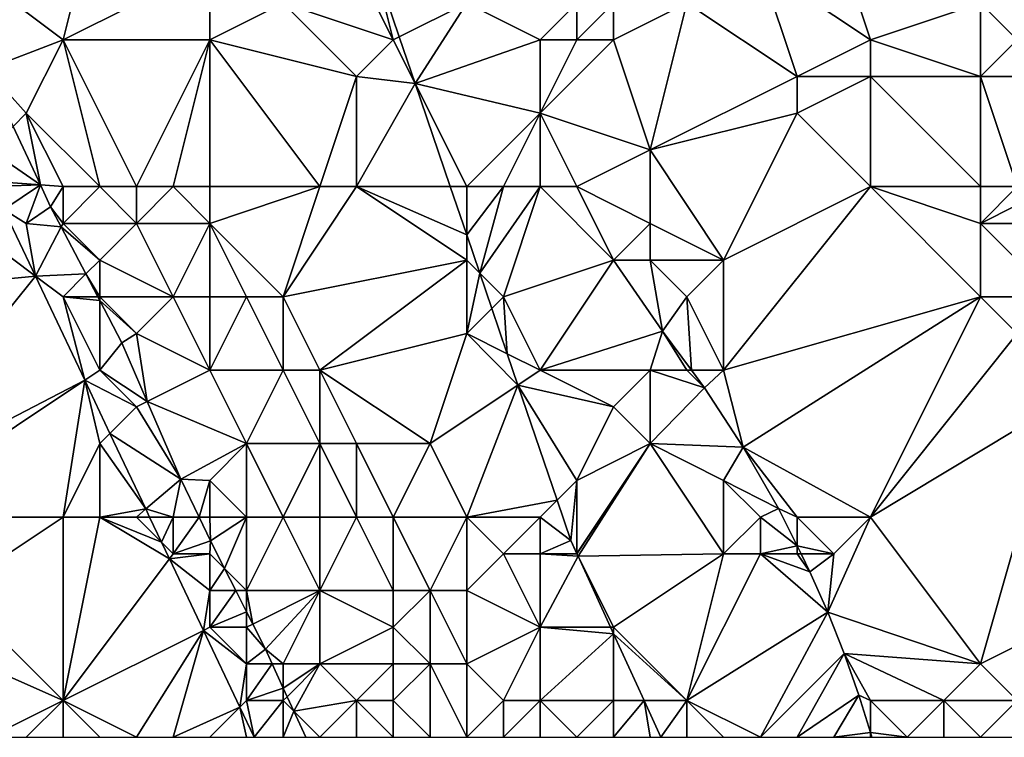
# Model space of a CAD drawing. Units: metres. Extents: x 76250 to 76875, y 345500 to 346000.
# Drawn here: x 76415 to 76442, y 345500 to 345520 of the extents above; entities that cross this region are included whole.
import ezdxf

# ---------------------------------------------------------------- set-up
doc = ezdxf.new("R2010")
doc.units = ezdxf.units.M
doc.layers.add('Terrain', color=15, linetype='Continuous')

msp = doc.modelspace()

# ---------------------------------------------------------------- linework, layer by layer
at = {"layer": 'Terrain'}
for points in [[(76412.057, 345521.957, 264.133), (76416, 345519, 263.14), (76417, 345523, 262.04), (76412.057, 345521.957, 264.133)], [(76417, 345523, 262.04), (76416, 345519, 263.14), (76420, 345521, 261.31), (76417, 345523, 262.04)], [(76412.057, 345521.957, 264.133), (76413.913, 345518.199, 264.121), (76416, 345519, 263.14), (76412.057, 345521.957, 264.133)], [(76438, 345519, 258.57), (76437, 345522, 258.22), (76435, 345521, 258.4), (76438, 345519, 258.57)], [(76441, 345520, 257.84), (76437, 345522, 258.22), (76438, 345519, 258.57), (76441, 345520, 257.84)], [(76445, 345522, 257.55), (76441, 345520, 257.84), (76442, 345519, 257.66), (76445, 345522, 257.55)], [(76424, 345521, 260.95), (76425, 345519, 260.84), (76424.456, 345521.152, 260.364), (76424, 345521, 260.95)], [(76425, 345519, 260.84), (76425.162, 345519.081, 260.372), (76424.456, 345521.152, 260.364), (76425, 345519, 260.84)], [(76427, 345520, 259.87), (76424.456, 345521.152, 260.364), (76425.162, 345519.081, 260.372), (76427, 345520, 259.87)], [(76420, 345521, 261.31), (76416, 345519, 263.14), (76420, 345519, 261.58), (76420, 345521, 261.31)], [(76420, 345521, 261.31), (76420, 345519, 261.58), (76422, 345520, 261.29), (76420, 345521, 261.31)], [(76424, 345521, 260.95), (76422, 345520, 261.29), (76425, 345519, 260.84), (76424, 345521, 260.95)], [(76435, 345521, 258.4), (76433, 345520, 258.56), (76436, 345518, 258.82), (76435, 345521, 258.4)], [(76438, 345519, 258.57), (76435, 345521, 258.4), (76436, 345518, 258.82), (76438, 345519, 258.57)], [(76422, 345520, 261.29), (76420, 345519, 261.58), (76424, 345518, 261.17), (76422, 345520, 261.29)], [(76422, 345520, 261.29), (76424, 345518, 261.17), (76425, 345519, 260.84), (76422, 345520, 261.29)], [(76427, 345520, 259.87), (76425.162, 345519.081, 260.372), (76425.596, 345517.809, 260.378), (76427, 345520, 259.87)], [(76427, 345520, 259.87), (76425.596, 345517.809, 260.378), (76429, 345519, 259.3), (76427, 345520, 259.87)], [(76427, 345520, 259.87), (76429, 345519, 259.3), (76430, 345520, 259.08), (76427, 345520, 259.87)], [(76430, 345520, 259.08), (76429, 345519, 259.3), (76430, 345519, 259), (76430, 345520, 259.08)], [(76430, 345520, 259.08), (76430, 345519, 259), (76431, 345520, 258.86), (76430, 345520, 259.08)], [(76431, 345520, 258.86), (76430, 345519, 259), (76431, 345519, 258.78), (76431, 345520, 258.86)], [(76431, 345520, 258.86), (76431, 345519, 258.78), (76433, 345520, 258.56), (76431, 345520, 258.86)], [(76433, 345520, 258.56), (76431, 345519, 258.78), (76432, 345516, 259.11), (76433, 345520, 258.56)], [(76433, 345520, 258.56), (76432, 345516, 259.11), (76436, 345518, 258.82), (76433, 345520, 258.56)], [(76441, 345520, 257.84), (76438, 345519, 258.57), (76441, 345518, 257.85), (76441, 345520, 257.84)], [(76441, 345520, 257.84), (76441, 345518, 257.85), (76442, 345519, 257.66), (76441, 345520, 257.84)], [(76415, 345517, 263.7), (76416, 345519, 263.14), (76413.913, 345518.199, 264.121), (76415, 345517, 263.7)], [(76417, 345515, 263.11), (76416, 345519, 263.14), (76415, 345517, 263.7), (76417, 345515, 263.11)], [(76417, 345515, 263.11), (76418, 345515, 262.51), (76416, 345519, 263.14), (76417, 345515, 263.11)], [(76418, 345515, 262.51), (76420, 345519, 261.58), (76416, 345519, 263.14), (76418, 345515, 262.51)], [(76418, 345515, 262.51), (76419, 345515, 262.09), (76420, 345519, 261.58), (76418, 345515, 262.51)], [(76419, 345515, 262.09), (76420, 345515, 261.79), (76420, 345519, 261.58), (76419, 345515, 262.09)], [(76420, 345515, 261.79), (76423, 345515, 261.36), (76420, 345519, 261.58), (76420, 345515, 261.79)], [(76423, 345515, 261.36), (76424, 345518, 261.17), (76420, 345519, 261.58), (76423, 345515, 261.36)], [(76425, 345519, 260.84), (76424, 345518, 261.17), (76425.596, 345517.809, 260.378), (76425, 345519, 260.84)], [(76425, 345519, 260.84), (76425.596, 345517.809, 260.378), (76425.162, 345519.081, 260.372), (76425, 345519, 260.84)], [(76429, 345519, 259.3), (76425.596, 345517.809, 260.378), (76429, 345517, 259.44), (76429, 345519, 259.3)], [(76429, 345519, 259.3), (76429, 345517, 259.44), (76430, 345519, 259), (76429, 345519, 259.3)], [(76430, 345519, 259), (76429, 345517, 259.44), (76431, 345519, 258.78), (76430, 345519, 259)], [(76431, 345519, 258.78), (76429, 345517, 259.44), (76432, 345516, 259.11), (76431, 345519, 258.78)], [(76438, 345519, 258.57), (76436, 345518, 258.82), (76438, 345518, 258.68), (76438, 345519, 258.57)], [(76438, 345519, 258.57), (76438, 345518, 258.68), (76441, 345518, 257.85), (76438, 345519, 258.57)], [(76442, 345519, 257.66), (76441, 345518, 257.85), (76443, 345518, 257.57), (76442, 345519, 257.66)], [(76415, 345517, 263.7), (76413.913, 345518.199, 264.121), (76414.64, 345516.64, 264.081), (76415, 345517, 263.7)], [(76423, 345515, 261.36), (76424, 345515, 261.25), (76424, 345518, 261.17), (76423, 345515, 261.36)], [(76424, 345515, 261.25), (76425.596, 345517.809, 260.378), (76424, 345518, 261.17), (76424, 345515, 261.25)], [(76436, 345518, 258.82), (76432, 345516, 259.11), (76436, 345517, 258.88), (76436, 345518, 258.82)], [(76438, 345515, 258.48), (76438, 345518, 258.68), (76436, 345517, 258.88), (76438, 345515, 258.48)], [(76438, 345518, 258.68), (76436, 345518, 258.82), (76436, 345517, 258.88), (76438, 345518, 258.68)], [(76438, 345515, 258.48), (76441, 345515, 258.13), (76438, 345518, 258.68), (76438, 345515, 258.48)], [(76441, 345515, 258.13), (76441, 345518, 257.85), (76438, 345518, 258.68), (76441, 345515, 258.13)], [(76441, 345515, 258.13), (76442, 345515, 257.94), (76441, 345518, 257.85), (76441, 345515, 258.13)], [(76442, 345515, 257.94), (76443, 345518, 257.57), (76441, 345518, 257.85), (76442, 345515, 257.94)], [(76424, 345515, 261.25), (76426.553, 345515, 260.389), (76425.596, 345517.809, 260.378), (76424, 345515, 261.25)], [(76427, 345515, 260.52), (76425.596, 345517.809, 260.378), (76426.553, 345515, 260.389), (76427, 345515, 260.52)], [(76427, 345515, 260.52), (76429, 345517, 259.44), (76425.596, 345517.809, 260.378), (76427, 345515, 260.52)], [(76415.383, 345515.046, 264.04), (76415, 345517, 263.7), (76414.64, 345516.64, 264.081), (76415.383, 345515.046, 264.04)], [(76416, 345515, 263.75), (76417, 345515, 263.11), (76415, 345517, 263.7), (76416, 345515, 263.75)], [(76416, 345515, 263.75), (76415, 345517, 263.7), (76415.383, 345515.046, 264.04), (76416, 345515, 263.75)], [(76427, 345515, 260.52), (76428, 345515, 260.15), (76429, 345517, 259.44), (76427, 345515, 260.52)], [(76428, 345515, 260.15), (76429, 345515, 259.8), (76429, 345517, 259.44), (76428, 345515, 260.15)], [(76429, 345515, 259.8), (76430, 345515, 259.49), (76429, 345517, 259.44), (76429, 345515, 259.8)], [(76430, 345515, 259.49), (76432, 345516, 259.11), (76429, 345517, 259.44), (76430, 345515, 259.49)], [(76434, 345513, 258.78), (76436, 345517, 258.88), (76432, 345516, 259.11), (76434, 345513, 258.78)], [(76438, 345515, 258.48), (76436, 345517, 258.88), (76434, 345513, 258.78), (76438, 345515, 258.48)], [(76415.383, 345515.046, 264.04), (76414.64, 345516.64, 264.081), (76414, 345516, 264.13), (76415.383, 345515.046, 264.04)], [(76414, 345515.15, 264.248), (76415.383, 345515.046, 264.04), (76414, 345516, 264.13), (76414, 345515.15, 264.248)], [(76430, 345515, 259.49), (76432, 345514, 259.16), (76432, 345516, 259.11), (76430, 345515, 259.49)], [(76432, 345514, 259.16), (76434, 345513, 258.78), (76432, 345516, 259.11), (76432, 345514, 259.16)], [(76414.074, 345515.002, 264.247), (76415.383, 345515.046, 264.04), (76414, 345515.15, 264.248), (76414.074, 345515.002, 264.247)], [(76412, 345515, 264.1), (76407.931, 345511.862, 263.965), (76415.248, 345512.564, 264.217), (76412, 345515, 264.1)], [(76412, 345515, 264.1), (76415.248, 345512.564, 264.217), (76414.388, 345514.378, 264.244), (76412, 345515, 264.1)], [(76414.074, 345515.002, 264.247), (76414.388, 345514.378, 264.244), (76415.383, 345515.046, 264.04), (76414.074, 345515.002, 264.247)], [(76415, 345514, 264.07), (76415.383, 345515.046, 264.04), (76414.388, 345514.378, 264.244), (76415, 345514, 264.07)], [(76415, 345514, 264.07), (76415.659, 345514.455, 264.025), (76415.383, 345515.046, 264.04), (76415, 345514, 264.07)], [(76416, 345515, 263.75), (76415.383, 345515.046, 264.04), (76415.659, 345514.455, 264.025), (76416, 345515, 263.75)], [(76416, 345515, 263.75), (76415.659, 345514.455, 264.025), (76416, 345514, 263.94), (76416, 345515, 263.75)], [(76416, 345515, 263.75), (76416, 345514, 263.94), (76417, 345515, 263.11), (76416, 345515, 263.75)], [(76417, 345515, 263.11), (76416, 345514, 263.94), (76418, 345514, 262.73), (76417, 345515, 263.11)], [(76417, 345515, 263.11), (76418, 345514, 262.73), (76418, 345515, 262.51), (76417, 345515, 263.11)], [(76418, 345515, 262.51), (76418, 345514, 262.73), (76419, 345515, 262.09), (76418, 345515, 262.51)], [(76419, 345515, 262.09), (76418, 345514, 262.73), (76420, 345514, 261.88), (76419, 345515, 262.09)], [(76419, 345515, 262.09), (76420, 345514, 261.88), (76420, 345515, 261.79), (76419, 345515, 262.09)], [(76420, 345515, 261.79), (76420, 345514, 261.88), (76423, 345515, 261.36), (76420, 345515, 261.79)], [(76423, 345515, 261.36), (76420, 345514, 261.88), (76422, 345512, 261.6), (76423, 345515, 261.36)], [(76423, 345515, 261.36), (76422, 345512, 261.6), (76424, 345515, 261.25), (76423, 345515, 261.36)], [(76427, 345513, 260.73), (76424, 345515, 261.25), (76422, 345512, 261.6), (76427, 345513, 260.73)], [(76427, 345513, 260.73), (76427, 345513.688, 260.395), (76424, 345515, 261.25), (76427, 345513, 260.73)], [(76427, 345513.688, 260.395), (76426.553, 345515, 260.389), (76424, 345515, 261.25), (76427, 345513.688, 260.395)], [(76427, 345515, 260.52), (76426.553, 345515, 260.389), (76427, 345513.688, 260.395), (76427, 345515, 260.52)], [(76427, 345515, 260.52), (76427, 345513.688, 260.395), (76428, 345515, 260.15), (76427, 345515, 260.52)], [(76428, 345515, 260.15), (76427, 345513.688, 260.395), (76427.356, 345512.644, 260.399), (76428, 345515, 260.15)], [(76428, 345515, 260.15), (76427.356, 345512.644, 260.399), (76429, 345515, 259.8), (76428, 345515, 260.15)], [(76429, 345515, 259.8), (76427.356, 345512.644, 260.399), (76428, 345512, 260.61), (76429, 345515, 259.8)], [(76429, 345515, 259.8), (76428, 345512, 260.61), (76431, 345513, 259.41), (76429, 345515, 259.8)], [(76429, 345515, 259.8), (76431, 345513, 259.41), (76430, 345515, 259.49), (76429, 345515, 259.8)], [(76430, 345515, 259.49), (76431, 345513, 259.41), (76432, 345514, 259.16), (76430, 345515, 259.49)], [(76438, 345515, 258.48), (76434, 345510, 258.86), (76441, 345512, 258.35), (76438, 345515, 258.48)], [(76438, 345515, 258.48), (76434, 345513, 258.78), (76434, 345510, 258.86), (76438, 345515, 258.48)], [(76438, 345515, 258.48), (76441, 345512, 258.35), (76441, 345514, 258.23), (76438, 345515, 258.48)], [(76438, 345515, 258.48), (76441, 345514, 258.23), (76441, 345515, 258.13), (76438, 345515, 258.48)], [(76441, 345515, 258.13), (76441, 345514, 258.23), (76442, 345515, 257.94), (76441, 345515, 258.13)], [(76442, 345515, 257.94), (76441, 345514, 258.23), (76443, 345515, 257.76), (76442, 345515, 257.94)], [(76443, 345515, 257.76), (76441, 345514, 258.23), (76444, 345514, 257.69), (76443, 345515, 257.76)], [(76415, 345514, 264.07), (76414.388, 345514.378, 264.244), (76415.248, 345512.564, 264.217), (76415, 345514, 264.07)], [(76415, 345514, 264.07), (76415.949, 345513.902, 264.016), (76415.659, 345514.455, 264.025), (76415, 345514, 264.07)], [(76416, 345514, 263.94), (76415.659, 345514.455, 264.025), (76415.949, 345513.902, 264.016), (76416, 345514, 263.94)], [(76415, 345514, 264.07), (76415.248, 345512.564, 264.217), (76415.949, 345513.902, 264.016), (76415, 345514, 264.07)], [(76415.949, 345513.902, 264.016), (76415.248, 345512.564, 264.217), (76416.621, 345512.621, 263.996), (76415.949, 345513.902, 264.016)], [(76416, 345514, 263.94), (76415.949, 345513.902, 264.016), (76417, 345513, 263.57), (76416, 345514, 263.94)], [(76417, 345513, 263.57), (76415.949, 345513.902, 264.016), (76416.621, 345512.621, 263.996), (76417, 345513, 263.57)], [(76416, 345514, 263.94), (76417, 345513, 263.57), (76418, 345514, 262.73), (76416, 345514, 263.94)], [(76418, 345514, 262.73), (76417, 345513, 263.57), (76419, 345512, 262.71), (76418, 345514, 262.73)], [(76418, 345514, 262.73), (76419, 345512, 262.71), (76420, 345514, 261.88), (76418, 345514, 262.73)], [(76420, 345514, 261.88), (76419, 345512, 262.71), (76420, 345512, 262.31), (76420, 345514, 261.88)], [(76420, 345514, 261.88), (76420, 345512, 262.31), (76421, 345512, 261.88), (76420, 345514, 261.88)], [(76420, 345514, 261.88), (76421, 345512, 261.88), (76422, 345512, 261.6), (76420, 345514, 261.88)], [(76432, 345514, 259.16), (76431, 345513, 259.41), (76432, 345513, 259.13), (76432, 345514, 259.16)], [(76432, 345514, 259.16), (76432, 345513, 259.13), (76434, 345513, 258.78), (76432, 345514, 259.16)], [(76441, 345514, 258.23), (76441, 345512, 258.35), (76443, 345512, 257.98), (76441, 345514, 258.23)], [(76441, 345514, 258.23), (76443, 345512, 257.98), (76444, 345514, 257.69), (76441, 345514, 258.23)], [(76427, 345513, 260.73), (76427.356, 345512.644, 260.399), (76427, 345513.688, 260.395), (76427, 345513, 260.73)], [(76417, 345513, 263.57), (76416.621, 345512.621, 263.996), (76417, 345512, 263.86), (76417, 345513, 263.57)], [(76417, 345513, 263.57), (76417, 345512, 263.86), (76419, 345512, 262.71), (76417, 345513, 263.57)], [(76427, 345513, 260.73), (76422, 345512, 261.6), (76423, 345510, 261.46), (76427, 345513, 260.73)], [(76427, 345513, 260.73), (76423, 345510, 261.46), (76427, 345511, 260.91), (76427, 345513, 260.73)], [(76427, 345513, 260.73), (76427, 345511, 260.91), (76427.356, 345512.644, 260.399), (76427, 345513, 260.73)], [(76431, 345513, 259.41), (76428, 345512, 260.61), (76429, 345510, 260.58), (76431, 345513, 259.41)], [(76431, 345513, 259.41), (76429, 345510, 260.58), (76432.331, 345511.064, 259.15), (76431, 345513, 259.41)], [(76431, 345513, 259.41), (76432.331, 345511.064, 259.15), (76432, 345513, 259.13), (76431, 345513, 259.41)], [(76432, 345513, 259.13), (76432.331, 345511.064, 259.15), (76433, 345512, 258.9), (76432, 345513, 259.13)], [(76432, 345513, 259.13), (76433, 345512, 258.9), (76434, 345513, 258.78), (76432, 345513, 259.13)], [(76434, 345513, 258.78), (76433, 345512, 258.9), (76434, 345510, 258.86), (76434, 345513, 258.78)], [(76410.379, 345506.504, 263.909), (76415.248, 345512.564, 264.217), (76407.931, 345511.862, 263.965), (76410.379, 345506.504, 263.909)], [(76410.379, 345506.504, 263.909), (76416.593, 345509.729, 264.174), (76415.248, 345512.564, 264.217), (76410.379, 345506.504, 263.909)], [(76416, 345512, 264.06), (76416.621, 345512.621, 263.996), (76415.248, 345512.564, 264.217), (76416, 345512, 264.06)], [(76416, 345512, 264.06), (76415.248, 345512.564, 264.217), (76416.593, 345509.729, 264.174), (76416, 345512, 264.06)], [(76416, 345512, 264.06), (76416.946, 345512, 263.986), (76416.621, 345512.621, 263.996), (76416, 345512, 264.06)], [(76417, 345512, 263.86), (76416.621, 345512.621, 263.996), (76416.946, 345512, 263.986), (76417, 345512, 263.86)], [(76427, 345511, 260.91), (76427.683, 345511.683, 260.403), (76427.356, 345512.644, 260.399), (76427, 345511, 260.91)], [(76428, 345512, 260.61), (76427.356, 345512.644, 260.399), (76427.683, 345511.683, 260.403), (76428, 345512, 260.61)], [(76416, 345512, 264.06), (76416.593, 345509.729, 264.174), (76417, 345510, 264), (76416, 345512, 264.06)], [(76416, 345512, 264.06), (76417, 345510, 264), (76417, 345511.898, 263.984), (76416, 345512, 264.06)], [(76416, 345512, 264.06), (76417, 345511.898, 263.984), (76416.946, 345512, 263.986), (76416, 345512, 264.06)], [(76417, 345512, 263.86), (76416.946, 345512, 263.986), (76417, 345511.898, 263.984), (76417, 345512, 263.86)], [(76417, 345512, 263.86), (76417, 345511.898, 263.984), (76418, 345511, 263.65), (76417, 345512, 263.86)], [(76417, 345512, 263.86), (76418, 345511, 263.65), (76419, 345512, 262.71), (76417, 345512, 263.86)], [(76419, 345512, 262.71), (76418, 345511, 263.65), (76420, 345510, 262.68), (76419, 345512, 262.71)], [(76419, 345512, 262.71), (76420, 345510, 262.68), (76420, 345512, 262.31), (76419, 345512, 262.71)], [(76420, 345512, 262.31), (76420, 345510, 262.68), (76421, 345512, 261.88), (76420, 345512, 262.31)], [(76421, 345512, 261.88), (76420, 345510, 262.68), (76422, 345510, 261.75), (76421, 345512, 261.88)], [(76421, 345512, 261.88), (76422, 345510, 261.75), (76422, 345512, 261.6), (76421, 345512, 261.88)], [(76422, 345512, 261.6), (76422, 345510, 261.75), (76423, 345510, 261.46), (76422, 345512, 261.6)], [(76428, 345512, 260.61), (76427.683, 345511.683, 260.403), (76428.104, 345510.448, 260.408), (76428, 345512, 260.61)], [(76428, 345512, 260.61), (76428.104, 345510.448, 260.408), (76429, 345510, 260.58), (76428, 345512, 260.61)], [(76433, 345512, 258.9), (76432.331, 345511.064, 259.15), (76433.122, 345510, 259.153), (76433, 345512, 258.9)], [(76433, 345512, 258.9), (76433.122, 345510, 259.153), (76434, 345510, 258.86), (76433, 345512, 258.9)], [(76441, 345512, 258.35), (76434, 345510, 258.86), (76434.535, 345507.907, 259.152), (76441, 345512, 258.35)], [(76438, 345506, 258.63), (76441, 345512, 258.35), (76434.535, 345507.907, 259.152), (76438, 345506, 258.63)], [(76438, 345506, 258.63), (76442, 345511, 258.24), (76441, 345512, 258.35), (76438, 345506, 258.63)], [(76441, 345512, 258.35), (76442, 345511, 258.24), (76443, 345512, 257.98), (76441, 345512, 258.35)], [(76418, 345511, 263.65), (76417, 345511.898, 263.984), (76417.605, 345510.744, 263.966), (76418, 345511, 263.65)], [(76417, 345510, 264), (76417.605, 345510.744, 263.966), (76417, 345511.898, 263.984), (76417, 345510, 264)], [(76427, 345511, 260.91), (76428.104, 345510.448, 260.408), (76427.683, 345511.683, 260.403), (76427, 345511, 260.91)], [(76418, 345511, 263.65), (76417.605, 345510.744, 263.966), (76418.294, 345509.147, 263.974), (76418, 345511, 263.65)], [(76418, 345511, 263.65), (76418.294, 345509.147, 263.974), (76420, 345510, 262.68), (76418, 345511, 263.65)], [(76427, 345511, 260.91), (76423, 345510, 261.46), (76426, 345508, 261.19), (76427, 345511, 260.91)], [(76427, 345511, 260.91), (76426, 345508, 261.19), (76428.394, 345509.596, 260.412), (76427, 345511, 260.91)], [(76427, 345511, 260.91), (76428.394, 345509.596, 260.412), (76428.104, 345510.448, 260.408), (76427, 345511, 260.91)], [(76429, 345510, 260.58), (76432, 345510, 259.43), (76432.331, 345511.064, 259.15), (76429, 345510, 260.58)], [(76432, 345510, 259.43), (76433, 345510, 259.07), (76432.331, 345511.064, 259.15), (76432, 345510, 259.43)], [(76433, 345510, 259.07), (76433.122, 345510, 259.153), (76432.331, 345511.064, 259.15), (76433, 345510, 259.07)], [(76438, 345506, 258.63), (76443, 345509, 258.28), (76442, 345511, 258.24), (76438, 345506, 258.63)], [(76417, 345510, 264), (76418.294, 345509.147, 263.974), (76417.605, 345510.744, 263.966), (76417, 345510, 264)], [(76429, 345510, 260.58), (76428.104, 345510.448, 260.408), (76428.394, 345509.596, 260.412), (76429, 345510, 260.58)], [(76417, 345510, 264), (76416.593, 345509.729, 264.174), (76418, 345509, 263.88), (76417, 345510, 264)], [(76417, 345510, 264), (76418, 345509, 263.88), (76418.294, 345509.147, 263.974), (76417, 345510, 264)], [(76420, 345510, 262.68), (76418.294, 345509.147, 263.974), (76421, 345508, 262.57), (76420, 345510, 262.68)], [(76420, 345510, 262.68), (76421, 345508, 262.57), (76422, 345510, 261.75), (76420, 345510, 262.68)], [(76422, 345510, 261.75), (76421, 345508, 262.57), (76423, 345508, 261.63), (76422, 345510, 261.75)], [(76422, 345510, 261.75), (76423, 345508, 261.63), (76423, 345510, 261.46), (76422, 345510, 261.75)], [(76423, 345510, 261.46), (76424, 345508, 261.32), (76426, 345508, 261.19), (76423, 345510, 261.46)], [(76423, 345510, 261.46), (76423, 345508, 261.63), (76424, 345508, 261.32), (76423, 345510, 261.46)], [(76429, 345510, 260.58), (76428.394, 345509.596, 260.412), (76431, 345509, 259.96), (76429, 345510, 260.58)], [(76429, 345510, 260.58), (76431, 345509, 259.96), (76432, 345510, 259.43), (76429, 345510, 260.58)], [(76432, 345510, 259.43), (76431, 345509, 259.96), (76432, 345508, 259.71), (76432, 345510, 259.43)], [(76432, 345510, 259.43), (76432, 345508, 259.71), (76433.48, 345509.518, 259.154), (76432, 345510, 259.43)], [(76432, 345510, 259.43), (76433.48, 345509.518, 259.154), (76433, 345510, 259.07), (76432, 345510, 259.43)], [(76433, 345510, 259.07), (76433.48, 345509.518, 259.154), (76433.122, 345510, 259.153), (76433, 345510, 259.07)], [(76434, 345510, 258.86), (76433.122, 345510, 259.153), (76433.48, 345509.518, 259.154), (76434, 345510, 258.86)], [(76434, 345510, 258.86), (76433.48, 345509.518, 259.154), (76434.535, 345507.907, 259.152), (76434, 345510, 258.86)], [(76411, 345506, 263.82), (76416.593, 345509.729, 264.174), (76410.379, 345506.504, 263.909), (76411, 345506, 263.82)], [(76411, 345506, 263.82), (76416, 345506, 263.92), (76416.593, 345509.729, 264.174), (76411, 345506, 263.82)], [(76416, 345506, 263.92), (76417, 345508, 264.04), (76416.593, 345509.729, 264.174), (76416, 345506, 263.92)], [(76418, 345509, 263.88), (76416.593, 345509.729, 264.174), (76417.28, 345508.28, 264.153), (76418, 345509, 263.88)], [(76417, 345508, 264.04), (76417.28, 345508.28, 264.153), (76416.593, 345509.729, 264.174), (76417, 345508, 264.04)], [(76427, 345506, 260.93), (76428.394, 345509.596, 260.412), (76426, 345508, 261.19), (76427, 345506, 260.93)], [(76427, 345506, 260.93), (76429.462, 345506.462, 260.424), (76428.394, 345509.596, 260.412), (76427, 345506, 260.93)], [(76431, 345509, 259.96), (76428.394, 345509.596, 260.412), (76430, 345507, 260.48), (76431, 345509, 259.96)], [(76430, 345507, 260.48), (76428.394, 345509.596, 260.412), (76429.462, 345506.462, 260.424), (76430, 345507, 260.48)], [(76432, 345508, 259.71), (76434.535, 345507.907, 259.152), (76433.48, 345509.518, 259.154), (76432, 345508, 259.71)], [(76418, 345509, 263.88), (76417.28, 345508.28, 264.153), (76419.206, 345507.034, 263.985), (76418, 345509, 263.88)], [(76418, 345509, 263.88), (76419.206, 345507.034, 263.985), (76418.294, 345509.147, 263.974), (76418, 345509, 263.88)], [(76421, 345508, 262.57), (76418.294, 345509.147, 263.974), (76419.206, 345507.034, 263.985), (76421, 345508, 262.57)], [(76431, 345509, 259.96), (76430, 345507, 260.48), (76432, 345508, 259.71), (76431, 345509, 259.96)], [(76438, 345506, 258.63), (76441, 345502, 258.48), (76443, 345509, 258.28), (76438, 345506, 258.63)], [(76445, 345504, 258.16), (76443, 345509, 258.28), (76441, 345502, 258.48), (76445, 345504, 258.16)], [(76418.257, 345506.22, 264.122), (76417.28, 345508.28, 264.153), (76417, 345508, 264.04), (76418.257, 345506.22, 264.122)], [(76418.257, 345506.22, 264.122), (76419.206, 345507.034, 263.985), (76417.28, 345508.28, 264.153), (76418.257, 345506.22, 264.122)], [(76416, 345506, 263.92), (76417, 345506, 263.99), (76417, 345508, 264.04), (76416, 345506, 263.92)], [(76417, 345506, 263.99), (76418.257, 345506.22, 264.122), (76417, 345508, 264.04), (76417, 345506, 263.99)], [(76421, 345508, 262.57), (76419.206, 345507.034, 263.985), (76420, 345507, 263.47), (76421, 345508, 262.57)], [(76421, 345506, 263.22), (76421, 345508, 262.57), (76420, 345507, 263.47), (76421, 345506, 263.22)], [(76421, 345506, 263.22), (76422, 345506, 262.52), (76421, 345508, 262.57), (76421, 345506, 263.22)], [(76422, 345506, 262.52), (76423, 345508, 261.63), (76421, 345508, 262.57), (76422, 345506, 262.52)], [(76422, 345506, 262.52), (76423, 345506, 262.05), (76423, 345508, 261.63), (76422, 345506, 262.52)], [(76423, 345506, 262.05), (76424, 345506, 261.57), (76423, 345508, 261.63), (76423, 345506, 262.05)], [(76424, 345506, 261.57), (76424, 345508, 261.32), (76423, 345508, 261.63), (76424, 345506, 261.57)], [(76424, 345506, 261.57), (76425, 345506, 261.23), (76424, 345508, 261.32), (76424, 345506, 261.57)], [(76425, 345506, 261.23), (76426, 345508, 261.19), (76424, 345508, 261.32), (76425, 345506, 261.23)], [(76427, 345506, 260.93), (76426, 345508, 261.19), (76425, 345506, 261.23), (76427, 345506, 260.93)], [(76430.003, 345505, 260.428), (76432, 345508, 259.71), (76430, 345505.006, 260.428), (76430.003, 345505, 260.428)], [(76430, 345505.006, 260.428), (76432, 345508, 259.71), (76430, 345507, 260.48), (76430, 345505.006, 260.428)], [(76430.034, 345504.933, 260.428), (76432, 345508, 259.71), (76430.003, 345505, 260.428), (76430.034, 345504.933, 260.428)], [(76434, 345505, 259.66), (76432, 345508, 259.71), (76430.034, 345504.933, 260.428), (76434, 345505, 259.66)], [(76434, 345505, 259.66), (76434, 345507, 259.45), (76432, 345508, 259.71), (76434, 345505, 259.66)], [(76432, 345508, 259.71), (76434, 345507, 259.45), (76434.535, 345507.907, 259.152), (76432, 345508, 259.71)], [(76435.494, 345506.236, 259.146), (76434.535, 345507.907, 259.152), (76434, 345507, 259.45), (76435.494, 345506.236, 259.146)], [(76436, 345506, 258.88), (76434.535, 345507.907, 259.152), (76435.494, 345506.236, 259.146), (76436, 345506, 258.88)], [(76438, 345506, 258.63), (76434.535, 345507.907, 259.152), (76436, 345506, 258.88), (76438, 345506, 258.63)], [(76419, 345506, 263.96), (76419.206, 345507.034, 263.985), (76418.257, 345506.22, 264.122), (76419, 345506, 263.96)], [(76419, 345506, 263.96), (76419.706, 345506, 263.959), (76419.206, 345507.034, 263.985), (76419, 345506, 263.96)], [(76419.706, 345506, 263.959), (76420, 345507, 263.47), (76419.206, 345507.034, 263.985), (76419.706, 345506, 263.959)], [(76420, 345506, 263.73), (76420, 345507, 263.47), (76419.706, 345506, 263.959), (76420, 345506, 263.73)], [(76420, 345506, 263.73), (76421, 345506, 263.22), (76420, 345507, 263.47), (76420, 345506, 263.73)], [(76429.837, 345505.363, 260.429), (76430, 345507, 260.48), (76429.462, 345506.462, 260.424), (76429.837, 345505.363, 260.429)], [(76430, 345505.006, 260.428), (76430, 345507, 260.48), (76429.837, 345505.363, 260.429), (76430, 345505.006, 260.428)], [(76435, 345506, 259.22), (76435.494, 345506.236, 259.146), (76434, 345507, 259.45), (76435, 345506, 259.22)], [(76435, 345506, 259.22), (76434, 345507, 259.45), (76434, 345505, 259.66), (76435, 345506, 259.22)], [(76427, 345506, 260.93), (76429, 345506, 260.72), (76429.462, 345506.462, 260.424), (76427, 345506, 260.93)], [(76429, 345506, 260.72), (76429.837, 345505.363, 260.429), (76429.462, 345506.462, 260.424), (76429, 345506, 260.72)], [(76417, 345506, 263.99), (76418, 345506, 264.05), (76418.257, 345506.22, 264.122), (76417, 345506, 263.99)], [(76418, 345506, 264.05), (76418.361, 345506, 264.119), (76418.257, 345506.22, 264.122), (76418, 345506, 264.05)], [(76419, 345506, 263.96), (76418.257, 345506.22, 264.122), (76418.361, 345506, 264.119), (76419, 345506, 263.96)], [(76435, 345506, 259.22), (76436, 345505.219, 259.139), (76435.494, 345506.236, 259.146), (76435, 345506, 259.22)], [(76436, 345506, 258.88), (76435.494, 345506.236, 259.146), (76436, 345505.219, 259.139), (76436, 345506, 258.88)], [(76411, 345506, 263.82), (76413, 345504, 263.9), (76416, 345506, 263.92), (76411, 345506, 263.82)], [(76413, 345504, 263.9), (76416, 345501, 263.88), (76416, 345506, 263.92), (76413, 345504, 263.9)], [(76416, 345506, 263.92), (76416, 345501, 263.88), (76417, 345506, 263.99), (76416, 345506, 263.92)], [(76417, 345506, 263.99), (76416, 345501, 263.88), (76418.899, 345504.865, 264.102), (76417, 345506, 263.99)], [(76417, 345506, 263.99), (76418.899, 345504.865, 264.102), (76418.686, 345505.314, 264.108), (76417, 345506, 263.99)], [(76417, 345506, 263.99), (76418.686, 345505.314, 264.108), (76418, 345506, 264.05), (76417, 345506, 263.99)], [(76418, 345506, 264.05), (76418.686, 345505.314, 264.108), (76418.361, 345506, 264.119), (76418, 345506, 264.05)], [(76419, 345506, 263.96), (76418.361, 345506, 264.119), (76418.686, 345505.314, 264.108), (76419, 345506, 263.96)], [(76419, 345506, 263.96), (76418.686, 345505.314, 264.108), (76419, 345505, 264), (76419, 345506, 263.96)], [(76419, 345506, 263.96), (76419, 345505, 264), (76419.706, 345506, 263.959), (76419, 345506, 263.96)], [(76419, 345505, 264), (76420.022, 345505.348, 263.942), (76419.706, 345506, 263.959), (76419, 345505, 264)], [(76420, 345506, 263.73), (76419.706, 345506, 263.959), (76420.022, 345505.348, 263.942), (76420, 345506, 263.73)], [(76420, 345506, 263.73), (76420.022, 345505.348, 263.942), (76421, 345506, 263.22), (76420, 345506, 263.73)], [(76421, 345506, 263.22), (76420.022, 345505.348, 263.942), (76420.402, 345504.598, 263.929), (76421, 345506, 263.22)], [(76421, 345506, 263.22), (76420.402, 345504.598, 263.929), (76421, 345504, 263.69), (76421, 345506, 263.22)], [(76421, 345506, 263.22), (76421, 345504, 263.69), (76422, 345506, 262.52), (76421, 345506, 263.22)], [(76422, 345506, 262.52), (76421, 345504, 263.69), (76423, 345504, 262.52), (76422, 345506, 262.52)], [(76422, 345506, 262.52), (76423, 345504, 262.52), (76423, 345506, 262.05), (76422, 345506, 262.52)], [(76423, 345506, 262.05), (76423, 345504, 262.52), (76424, 345506, 261.57), (76423, 345506, 262.05)], [(76424, 345506, 261.57), (76423, 345504, 262.52), (76425, 345504, 261.52), (76424, 345506, 261.57)], [(76424, 345506, 261.57), (76425, 345504, 261.52), (76425, 345506, 261.23), (76424, 345506, 261.57)], [(76425, 345506, 261.23), (76425, 345504, 261.52), (76426, 345504, 261.16), (76425, 345506, 261.23)], [(76427, 345506, 260.93), (76425, 345506, 261.23), (76426, 345504, 261.16), (76427, 345506, 260.93)], [(76427, 345506, 260.93), (76426, 345504, 261.16), (76427, 345504, 261.08), (76427, 345506, 260.93)], [(76427, 345506, 260.93), (76427, 345504, 261.08), (76428, 345505, 260.86), (76427, 345506, 260.93)], [(76427, 345506, 260.93), (76428, 345505, 260.86), (76429, 345506, 260.72), (76427, 345506, 260.93)], [(76429, 345506, 260.72), (76428, 345505, 260.86), (76429, 345505, 260.76), (76429, 345506, 260.72)], [(76429, 345506, 260.72), (76429, 345505, 260.76), (76429.837, 345505.363, 260.429), (76429, 345506, 260.72)], [(76435, 345506, 259.22), (76434, 345505, 259.66), (76435, 345505, 259.44), (76435, 345506, 259.22)], [(76435, 345506, 259.22), (76435, 345505, 259.44), (76436, 345505.219, 259.139), (76435, 345506, 259.22)], [(76436, 345506, 258.88), (76436, 345505.219, 259.139), (76437, 345505, 258.74), (76436, 345506, 258.88)], [(76438, 345506, 258.63), (76436, 345506, 258.88), (76437, 345505, 258.74), (76438, 345506, 258.63)], [(76438, 345506, 258.63), (76437, 345505, 258.74), (76436.837, 345503.408, 259.124), (76438, 345506, 258.63)], [(76438, 345506, 258.63), (76436.837, 345503.408, 259.124), (76441, 345502, 258.48), (76438, 345506, 258.63)], [(76419, 345505, 264), (76418.686, 345505.314, 264.108), (76418.899, 345504.865, 264.102), (76419, 345505, 264)], [(76419, 345505, 264), (76420, 345505, 263.84), (76420.022, 345505.348, 263.942), (76419, 345505, 264)], [(76420, 345505, 263.84), (76420.402, 345504.598, 263.929), (76420.022, 345505.348, 263.942), (76420, 345505, 263.84)], [(76429, 345505, 260.76), (76430, 345505, 260.62), (76429.837, 345505.363, 260.429), (76429, 345505, 260.76)], [(76430, 345505, 260.62), (76430, 345505.006, 260.428), (76429.837, 345505.363, 260.429), (76430, 345505, 260.62)], [(76435, 345505, 259.44), (76436, 345505, 259.06), (76436, 345505.219, 259.139), (76435, 345505, 259.44)], [(76436, 345505, 259.06), (76436.109, 345505, 259.137), (76436, 345505.219, 259.139), (76436, 345505, 259.06)], [(76437, 345505, 258.74), (76436, 345505.219, 259.139), (76436.109, 345505, 259.137), (76437, 345505, 258.74)], [(76419, 345505, 264), (76418.899, 345504.865, 264.102), (76420, 345505, 263.84), (76419, 345505, 264)], [(76420, 345505, 263.84), (76418.899, 345504.865, 264.102), (76420, 345504, 263.92), (76420, 345505, 263.84)], [(76420, 345505, 263.84), (76420, 345504, 263.92), (76420.402, 345504.598, 263.929), (76420, 345505, 263.84)], [(76428, 345505, 260.86), (76427, 345504, 261.08), (76429, 345503, 260.91), (76428, 345505, 260.86)], [(76428, 345505, 260.86), (76429, 345503, 260.91), (76429, 345505, 260.76), (76428, 345505, 260.86)], [(76429, 345505, 260.76), (76429, 345503, 260.91), (76430.034, 345504.933, 260.428), (76429, 345505, 260.76)], [(76429, 345505, 260.76), (76430.034, 345504.933, 260.428), (76430, 345505, 260.62), (76429, 345505, 260.76)], [(76429, 345503, 260.91), (76430.917, 345503, 260.425), (76430.034, 345504.933, 260.428), (76429, 345503, 260.91)], [(76430, 345505, 260.62), (76430.003, 345505, 260.428), (76430, 345505.006, 260.428), (76430, 345505, 260.62)], [(76430, 345505, 260.62), (76430.034, 345504.933, 260.428), (76430.003, 345505, 260.428), (76430, 345505, 260.62)], [(76434, 345505, 259.66), (76430.034, 345504.933, 260.428), (76431, 345503, 260.56), (76434, 345505, 259.66)], [(76431, 345503, 260.56), (76430.034, 345504.933, 260.428), (76430.917, 345503, 260.425), (76431, 345503, 260.56)], [(76434, 345505, 259.66), (76431, 345503, 260.56), (76433, 345501, 260.24), (76434, 345505, 259.66)], [(76434, 345505, 259.66), (76433, 345501, 260.24), (76435, 345505, 259.44), (76434, 345505, 259.66)], [(76435, 345505, 259.44), (76433, 345501, 260.24), (76436.837, 345503.408, 259.124), (76435, 345505, 259.44)], [(76435, 345505, 259.44), (76436.837, 345503.408, 259.124), (76436.352, 345504.512, 259.134), (76435, 345505, 259.44)], [(76435, 345505, 259.44), (76436.352, 345504.512, 259.134), (76436, 345505, 259.06), (76435, 345505, 259.44)], [(76436, 345505, 259.06), (76436.352, 345504.512, 259.134), (76436.109, 345505, 259.137), (76436, 345505, 259.06)], [(76437, 345505, 258.74), (76436.109, 345505, 259.137), (76436.352, 345504.512, 259.134), (76437, 345505, 258.74)], [(76437, 345505, 258.74), (76436.352, 345504.512, 259.134), (76436.837, 345503.408, 259.124), (76437, 345505, 258.74)], [(76416, 345501, 263.88), (76419.825, 345502.912, 264.073), (76418.899, 345504.865, 264.102), (76416, 345501, 263.88)], [(76420, 345504, 263.92), (76418.899, 345504.865, 264.102), (76419.825, 345502.912, 264.073), (76420, 345504, 263.92)], [(76420, 345504, 263.92), (76420.705, 345504, 263.919), (76420.402, 345504.598, 263.929), (76420, 345504, 263.92)], [(76421, 345504, 263.69), (76420.402, 345504.598, 263.929), (76420.705, 345504, 263.919), (76421, 345504, 263.69)], [(76413, 345504, 263.9), (76412.105, 345502.725, 263.87), (76416, 345501, 263.88), (76413, 345504, 263.9)], [(76420, 345504, 263.92), (76419.825, 345502.912, 264.073), (76420, 345503, 263.94), (76420, 345504, 263.92)], [(76420, 345504, 263.92), (76420, 345503, 263.94), (76420.705, 345504, 263.919), (76420, 345504, 263.92)], [(76420, 345503, 263.94), (76421, 345503.417, 263.909), (76420.705, 345504, 263.919), (76420, 345503, 263.94)], [(76421, 345504, 263.69), (76420.705, 345504, 263.919), (76421, 345503.417, 263.909), (76421, 345504, 263.69)], [(76421, 345504, 263.69), (76421, 345503.417, 263.909), (76421.168, 345503.084, 263.904), (76421, 345504, 263.69)], [(76421, 345504, 263.69), (76421.168, 345503.084, 263.904), (76423, 345504, 262.52), (76421, 345504, 263.69)], [(76423, 345504, 262.52), (76421.168, 345503.084, 263.904), (76421.513, 345502.404, 263.892), (76423, 345504, 262.52)], [(76423, 345504, 262.52), (76421.513, 345502.404, 263.892), (76422, 345502, 263.59), (76423, 345504, 262.52)], [(76423, 345504, 262.52), (76422, 345502, 263.59), (76423, 345502, 262.92), (76423, 345504, 262.52)], [(76423, 345504, 262.52), (76423, 345502, 262.92), (76425, 345503, 261.69), (76423, 345504, 262.52)], [(76423, 345504, 262.52), (76425, 345503, 261.69), (76425, 345504, 261.52), (76423, 345504, 262.52)], [(76425, 345504, 261.52), (76425, 345503, 261.69), (76426, 345504, 261.16), (76425, 345504, 261.52)], [(76426, 345504, 261.16), (76425, 345503, 261.69), (76426, 345502, 261.47), (76426, 345504, 261.16)], [(76427, 345504, 261.08), (76426, 345504, 261.16), (76427, 345502, 261.19), (76427, 345504, 261.08)], [(76427, 345502, 261.19), (76426, 345504, 261.16), (76426, 345502, 261.47), (76427, 345502, 261.19)], [(76427, 345504, 261.08), (76427, 345502, 261.19), (76429, 345503, 260.91), (76427, 345504, 261.08)], [(76445, 345504, 258.16), (76441, 345502, 258.48), (76442, 345501, 258.32), (76445, 345504, 258.16)], [(76420, 345503, 263.94), (76421, 345503, 263.84), (76421, 345503.417, 263.909), (76420, 345503, 263.94)], [(76421, 345503, 263.84), (76421.168, 345503.084, 263.904), (76421, 345503.417, 263.909), (76421, 345503, 263.84)], [(76433, 345501, 260.24), (76435, 345500, 259.67), (76436.837, 345503.408, 259.124), (76433, 345501, 260.24)], [(76436.837, 345503.408, 259.124), (76435, 345500, 259.67), (76437.28, 345502.287, 259.112), (76436.837, 345503.408, 259.124)], [(76441, 345502, 258.48), (76436.837, 345503.408, 259.124), (76437.28, 345502.287, 259.112), (76441, 345502, 258.48)], [(76421, 345503, 263.84), (76421.513, 345502.404, 263.892), (76421.168, 345503.084, 263.904), (76421, 345503, 263.84)], [(76416, 345501, 263.88), (76418, 345500, 263.84), (76419.825, 345502.912, 264.073), (76416, 345501, 263.88)], [(76419.825, 345502.912, 264.073), (76418, 345500, 263.84), (76419, 345500, 263.86), (76419.825, 345502.912, 264.073)], [(76420.818, 345500.818, 264.041), (76419.825, 345502.912, 264.073), (76419, 345500, 263.86), (76420.818, 345500.818, 264.041)], [(76420, 345503, 263.94), (76419.825, 345502.912, 264.073), (76421, 345502, 263.88), (76420, 345503, 263.94)], [(76421, 345502, 263.88), (76419.825, 345502.912, 264.073), (76420.818, 345500.818, 264.041), (76421, 345502, 263.88)], [(76420, 345503, 263.94), (76421, 345502, 263.88), (76421, 345503, 263.84), (76420, 345503, 263.94)], [(76421, 345503, 263.84), (76421, 345502, 263.88), (76421.513, 345502.404, 263.892), (76421, 345503, 263.84)], [(76425, 345503, 261.69), (76423, 345502, 262.92), (76425, 345502, 262.04), (76425, 345503, 261.69)], [(76425, 345503, 261.69), (76425, 345502, 262.04), (76426, 345502, 261.47), (76425, 345503, 261.69)], [(76429, 345503, 260.91), (76427, 345502, 261.19), (76428, 345501, 261.16), (76429, 345503, 260.91)], [(76429, 345503, 260.91), (76428, 345501, 261.16), (76429, 345501, 261), (76429, 345503, 260.91)], [(76429, 345503, 260.91), (76429, 345501, 261), (76431, 345502.818, 260.425), (76429, 345503, 260.91)], [(76429, 345503, 260.91), (76431, 345502.818, 260.425), (76430.917, 345503, 260.425), (76429, 345503, 260.91)], [(76429, 345501, 261), (76431, 345501, 260.66), (76431, 345502.818, 260.425), (76429, 345501, 261)], [(76431, 345503, 260.56), (76430.917, 345503, 260.425), (76431, 345502.818, 260.425), (76431, 345503, 260.56)], [(76431, 345503, 260.56), (76431, 345502.818, 260.425), (76433, 345501, 260.24), (76431, 345503, 260.56)], [(76431, 345501, 260.66), (76431.831, 345501, 260.422), (76431, 345502.818, 260.425), (76431, 345501, 260.66)], [(76433, 345501, 260.24), (76431, 345502.818, 260.425), (76431.831, 345501, 260.422), (76433, 345501, 260.24)], [(76412.105, 345502.725, 263.87), (76414, 345500, 263.77), (76416, 345501, 263.88), (76412.105, 345502.725, 263.87)], [(76421, 345502, 263.88), (76421.698, 345502, 263.887), (76421.513, 345502.404, 263.892), (76421, 345502, 263.88)], [(76422, 345502, 263.59), (76421.513, 345502.404, 263.892), (76421.698, 345502, 263.887), (76422, 345502, 263.59)], [(76437.28, 345502.287, 259.112), (76435, 345500, 259.67), (76436, 345500, 259.27), (76437.28, 345502.287, 259.112)], [(76437.28, 345502.287, 259.112), (76436, 345500, 259.27), (76437.682, 345501.151, 259.099), (76437.28, 345502.287, 259.112)], [(76441, 345502, 258.48), (76437.28, 345502.287, 259.112), (76440, 345501, 258.48), (76441, 345502, 258.48)], [(76438, 345501, 258.71), (76437.28, 345502.287, 259.112), (76437.682, 345501.151, 259.099), (76438, 345501, 258.71)], [(76438, 345501, 258.71), (76440, 345501, 258.48), (76437.28, 345502.287, 259.112), (76438, 345501, 258.71)], [(76421, 345502, 263.88), (76420.818, 345500.818, 264.041), (76421, 345501, 263.93), (76421, 345502, 263.88)], [(76421, 345502, 263.88), (76421, 345501, 263.93), (76421.698, 345502, 263.887), (76421, 345502, 263.88)], [(76421, 345501, 263.93), (76422, 345501.339, 263.88), (76421.698, 345502, 263.887), (76421, 345501, 263.93)], [(76422, 345502, 263.59), (76421.698, 345502, 263.887), (76422, 345501.339, 263.88), (76422, 345502, 263.59)], [(76422, 345502, 263.59), (76422, 345501.339, 263.88), (76423, 345502, 262.92), (76422, 345502, 263.59)], [(76423, 345502, 262.92), (76422, 345501.339, 263.88), (76422.106, 345501.106, 263.877), (76423, 345502, 262.92)], [(76423, 345502, 262.92), (76422.106, 345501.106, 263.877), (76422.285, 345500.715, 263.873), (76423, 345502, 262.92)], [(76423, 345502, 262.92), (76422.285, 345500.715, 263.873), (76424, 345501, 262.55), (76423, 345502, 262.92)], [(76423, 345502, 262.92), (76424, 345501, 262.55), (76425, 345502, 262.04), (76423, 345502, 262.92)], [(76425, 345502, 262.04), (76424, 345501, 262.55), (76425, 345501, 262.3), (76425, 345502, 262.04)], [(76425, 345502, 262.04), (76425, 345501, 262.3), (76426, 345502, 261.47), (76425, 345502, 262.04)], [(76426, 345502, 261.47), (76425, 345501, 262.3), (76426, 345500, 261.81), (76426, 345502, 261.47)], [(76427, 345502, 261.19), (76426, 345502, 261.47), (76427, 345500, 261.36), (76427, 345502, 261.19)], [(76427, 345500, 261.36), (76426, 345502, 261.47), (76426, 345500, 261.81), (76427, 345500, 261.36)], [(76427, 345502, 261.19), (76427, 345500, 261.36), (76428, 345501, 261.16), (76427, 345502, 261.19)], [(76441, 345502, 258.48), (76440, 345501, 258.48), (76442, 345501, 258.32), (76441, 345502, 258.48)], [(76421, 345501, 263.93), (76422, 345501, 263.78), (76422, 345501.339, 263.88), (76421, 345501, 263.93)], [(76422, 345501, 263.78), (76422.106, 345501.106, 263.877), (76422, 345501.339, 263.88), (76422, 345501, 263.78)], [(76414, 345500, 263.77), (76415, 345500, 263.86), (76416, 345501, 263.88), (76414, 345500, 263.77)], [(76415, 345500, 263.86), (76416, 345500, 263.88), (76416, 345501, 263.88), (76415, 345500, 263.86)], [(76416, 345501, 263.88), (76416, 345500, 263.88), (76417, 345500, 263.86), (76416, 345501, 263.88)], [(76416, 345501, 263.88), (76417, 345500, 263.86), (76418, 345500, 263.84), (76416, 345501, 263.88)], [(76421, 345501, 263.93), (76420.818, 345500.818, 264.041), (76421.206, 345500, 264.029), (76421, 345501, 263.93)], [(76421, 345501, 263.93), (76421.206, 345500, 264.029), (76422, 345501, 263.78), (76421, 345501, 263.93)], [(76422, 345501, 263.78), (76421.206, 345500, 264.029), (76422, 345500, 263.83), (76422, 345501, 263.78)], [(76422, 345501, 263.78), (76422.285, 345500.715, 263.873), (76422.106, 345501.106, 263.877), (76422, 345501, 263.78)], [(76422, 345501, 263.78), (76422, 345500, 263.83), (76422.285, 345500.715, 263.873), (76422, 345501, 263.78)], [(76424, 345501, 262.55), (76422.285, 345500.715, 263.873), (76423, 345500, 263.48), (76424, 345501, 262.55)], [(76424, 345501, 262.55), (76423, 345500, 263.48), (76424, 345500, 262.87), (76424, 345501, 262.55)], [(76424, 345501, 262.55), (76424, 345500, 262.87), (76425, 345500, 262.29), (76424, 345501, 262.55)], [(76424, 345501, 262.55), (76425, 345500, 262.29), (76425, 345501, 262.3), (76424, 345501, 262.55)], [(76425, 345501, 262.3), (76425, 345500, 262.29), (76426, 345500, 261.81), (76425, 345501, 262.3)], [(76428, 345501, 261.16), (76427, 345500, 261.36), (76428, 345500, 261.11), (76428, 345501, 261.16)], [(76428, 345501, 261.16), (76428, 345500, 261.11), (76429, 345501, 261), (76428, 345501, 261.16)], [(76429, 345501, 261), (76428, 345500, 261.11), (76429, 345500, 261.03), (76429, 345501, 261)], [(76429, 345501, 261), (76429, 345500, 261.03), (76430, 345500, 260.95), (76429, 345501, 261)], [(76429, 345501, 261), (76430, 345500, 260.95), (76431, 345501, 260.66), (76429, 345501, 261)], [(76431, 345501, 260.66), (76430, 345500, 260.95), (76431, 345500, 260.81), (76431, 345501, 260.66)], [(76431, 345501, 260.66), (76431, 345500, 260.81), (76431.831, 345501, 260.422), (76431, 345501, 260.66)], [(76431.831, 345501, 260.422), (76431, 345500, 260.81), (76432, 345500, 260.63), (76431.831, 345501, 260.422)], [(76433, 345501, 260.24), (76431.831, 345501, 260.422), (76432.288, 345500, 260.421), (76433, 345501, 260.24)], [(76431.831, 345501, 260.422), (76432, 345500, 260.63), (76432.288, 345500, 260.421), (76431.831, 345501, 260.422)], [(76433, 345501, 260.24), (76432.288, 345500, 260.421), (76433, 345500, 260.4), (76433, 345501, 260.24)], [(76433, 345501, 260.24), (76433, 345500, 260.4), (76434, 345500, 260.05), (76433, 345501, 260.24)], [(76433, 345501, 260.24), (76434, 345500, 260.05), (76435, 345500, 259.67), (76433, 345501, 260.24)], [(76437.682, 345501.151, 259.099), (76436, 345500, 259.27), (76437, 345500, 258.93), (76437.682, 345501.151, 259.099)], [(76438, 345500.134, 259.085), (76437.682, 345501.151, 259.099), (76437, 345500, 258.93), (76438, 345500.134, 259.085)], [(76438, 345501, 258.71), (76437.682, 345501.151, 259.099), (76438, 345500.134, 259.085), (76438, 345501, 258.71)], [(76438, 345501, 258.71), (76438, 345500.134, 259.085), (76439, 345500, 258.49), (76438, 345501, 258.71)], [(76438, 345501, 258.71), (76439, 345500, 258.49), (76440, 345501, 258.48), (76438, 345501, 258.71)], [(76440, 345501, 258.48), (76439, 345500, 258.49), (76440, 345500, 258.41), (76440, 345501, 258.48)], [(76440, 345501, 258.48), (76440, 345500, 258.41), (76441, 345500, 258.33), (76440, 345501, 258.48)], [(76440, 345501, 258.48), (76441, 345500, 258.33), (76442, 345501, 258.32), (76440, 345501, 258.48)], [(76442, 345501, 258.32), (76441, 345500, 258.33), (76442, 345500, 258.27), (76442, 345501, 258.32)], [(76420.818, 345500.818, 264.041), (76419, 345500, 263.86), (76420, 345500, 263.89), (76420.818, 345500.818, 264.041)], [(76421, 345500, 263.9), (76420.818, 345500.818, 264.041), (76420, 345500, 263.89), (76421, 345500, 263.9)], [(76421, 345500, 263.9), (76421.206, 345500, 264.029), (76420.818, 345500.818, 264.041), (76421, 345500, 263.9)], [(76422, 345500, 263.83), (76422.612, 345500, 263.865), (76422.285, 345500.715, 263.873), (76422, 345500, 263.83)], [(76423, 345500, 263.48), (76422.285, 345500.715, 263.873), (76422.612, 345500, 263.865), (76423, 345500, 263.48)], [(76438, 345500, 258.66), (76438, 345500.134, 259.085), (76437, 345500, 258.93), (76438, 345500, 258.66)], [(76438, 345500, 258.66), (76438.042, 345500, 259.083), (76438, 345500.134, 259.085), (76438, 345500, 258.66)], [(76439, 345500, 258.49), (76438, 345500.134, 259.085), (76438.042, 345500, 259.083), (76439, 345500, 258.49)]]:
    msp.add_3dface(points, dxfattribs=at)

doc.saveas('drawing.dxf')
